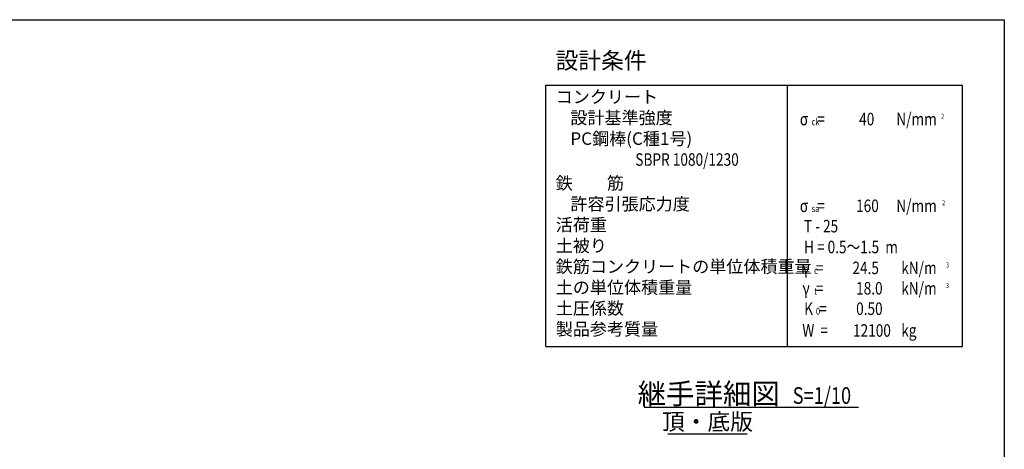
# Model space of a CAD drawing. Extents: x 92048 to 107648, y -8296 to 2704.
# Drawn here: x 98201 to 107648, y -1415 to 2704 of the extents above; entities that cross this region are included whole.
import ezdxf
from ezdxf.enums import TextEntityAlignment as Align

# ---------------------------------------------------------------- set-up
doc = ezdxf.new("R2010")
doc.units = 0
doc.header["$LTSCALE"] = 300
doc.header["$MEASUREMENT"] = 0
doc.layers.add('HAIKIN', color=2, linetype='CONTINUOUS')
doc.layers.add('SUNPOU', color=1, linetype='CONTINUOUS')
doc.styles.get("Standard").update_dxf_attribs({"font": 'TXT.shx', "width": 0.8, "bigfont": 'BIGFONT.shx'})

msp = doc.modelspace()

# ---------------------------------------------------------------- linework, layer by layer
at = {"layer": 'HAIKIN'}
for p, q in [((92048.3, 2704.4), (107648.3, 2704.4)), ((107648.3, 2704.4), (107648.3, -8295.6))]:
    msp.add_line(p, q, dxfattribs=at)
at = {"layer": 'SUNPOU'}
for p, q in [((103248.3, 2077.7), (107248.3, 2077.7)), ((103248.3, -429), (103248.3, 2077.7)), ((105568.3, -429), (105568.3, 2077.7)), ((107248.3, -429), (107248.3, 2077.7)), ((103248.3, -429), (107248.3, -429)), ((104193, -1011.7), (106249.9, -1011.7)), ((104418.5, -1264.8), (105180, -1264.8))]:
    msp.add_line(p, q, dxfattribs=at)

# ---------------------------------------------------------------- texts
msp.add_text('設計条件', height=160, dxfattribs=at).set_placement((103343.2, 2182.9), align=Align.BOTTOM_LEFT)
for s, p in [('コンクリート', (103344.2, 1904.4)), ('設計基準強度', (103484.9, 1704.4)), ('PC鋼棒(C種1号)', (103484.9, 1504.4)), ('鉄\u3000\u3000筋', (103344.2, 1077.6)), ('許容引張応力度', (103484.9, 877.6)), ('活荷重', (103344.2, 677.6)), ('土被り', (103344.2, 477.6)), ('鉄筋コンクリートの単位体積重量', (103344.2, 277.6)), ('土の単位体積重量', (103344.2, 77.6)), ('土圧係数', (103344.2, -122.4)), ('製品参考質量', (103344.2, -322.4))]:
    msp.add_text(s, height=120, dxfattribs=at).set_placement(p)
at = {"layer": 'SUNPOU', "width": 0.8}
for s, height, p in [('40', 120, (106255.8, 1691.8)), ('N/mm', 120, (106611.8, 1691.8)), ('σ   = ', 120, (105686.2, 1691.8)), ('ck', 66.67, (105799, 1691.8)), ('SBPR 1080/1230', 120, (104108.1, 1303.8)), ('σ   = ', 120, (105686.2, 860.2)), ('160', 120, (106226.1, 860.2)), ('N/mm', 120, (106611.8, 860.2)), ('sa', 66.67, (105799, 860.2)), ('T - 25', 120, (105726.2, 665)), ('H = 0.5～1.5  m', 120, (105726.2, 465)), ('24.5', 120, (106190.8, 265)), ('kN/m', 120, (106659.5, 265)), ('γ  =', 120, (105710.2, 265)), ('c', 66.7, (105822.7, 267.3)), ('18.0', 120, (106226.4, 69.4)), ('kN/m', 120, (106659.5, 69.4)), ('γ  =', 120, (105710.2, 69.4)), ('t ', 66.67, (105822.7, 67.7)), ('K  =', 120, (105728, -126.3)), ('0', 66.7, (105840.5, -124)), ('0.50', 120, (106226.4, -126.3)), ('W  =', 120, (105710.2, -333.8)), ('12100', 120, (106196.6, -335.5)), ('kg', 120, (106659.5, -333.8))]:
    msp.add_text(s, height=height, dxfattribs=at).set_placement(p)
for s, p in [('2', (107071.9, 1779)), ('2', (107081.2, 949)), ('3', (107117.4, 352.2)), ('3', (107117.4, 156.5))]:
    msp.add_text(s, height=48, dxfattribs=at).set_placement(p, align=Align.MIDDLE_RIGHT)
at = {"layer": 'SUNPOU'}
for s, height, p in [('継手詳細図', 200, (104812, -982.6)), ('頂・底版', 160, (104800.1, -1229.8))]:
    msp.add_text(s, height=height, dxfattribs=at).set_placement(p, align=Align.CENTER)
at = {"layer": 'SUNPOU', "width": 0.8}
msp.add_text('S=1/10', height=160, dxfattribs=at).set_placement((105898.3, -978.9), align=Align.CENTER)

doc.saveas('drawing.dxf')
